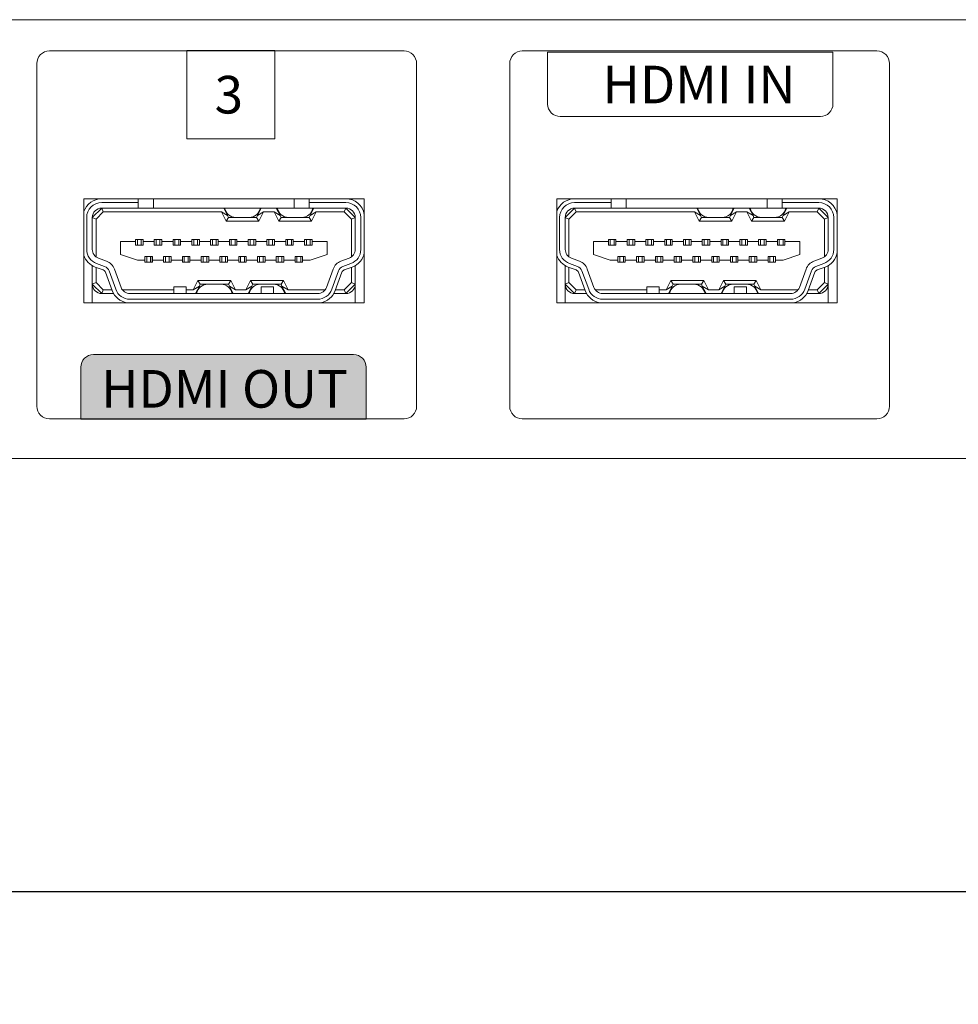
# Model space of a CAD drawing. Units: inches. Extents: x 1.9 to 14.3, y 2.8 to 9.5.
# Drawn here: x 3.1 to 4.6, y 2.8 to 4.3 of the extents above; entities that cross this region are included whole.
import ezdxf

# ---------------------------------------------------------------- set-up
doc = ezdxf.new("R2010")
doc.units = ezdxf.units.IN
doc.header["$MEASUREMENT"] = 0
doc.layers.add('0_Ном._пера__1', color=7, linetype='Continuous', lineweight=20)
doc.styles.get("Standard").update_dxf_attribs({"font": 'arial.ttf'})
doc.styles.add('СГЕНЕРИР_СТИЛЬ_1', font='arial.ttf')
doc.dimstyles.get("Standard").update_dxf_attribs({"dimtxt": 0.18, "dimasz": 0.18, "dimexe": 0.18, "dimexo": 0.0625, "dimgap": 0.09, "dimtad": 0, "dimtih": 1, "dimtoh": 1, "dimdec": 4, "dimzin": 0, "dimdsep": 46, "dimtxsty": 'Standard', "dimcen": 0.09, "dimadec": 0, "dimazin": 0, "dimtfac": 1, "dimtdec": 4, "dimtofl": 0, "dimtmove": 0, "dimatfit": 3, "dimfxl": 1, "dimtolj": 1, "dimtzin": 0, "dimarcsym": 0})

# ---------------------------------------------------------------- blocks, each defined once
blk = doc.blocks.new('*D128')
at = {"color": 0, "lineweight": -2, "transparency": 16777216}
for p, q in [((1.874, 3.6848), (1.874, 2.7767)), ((7.974, 3.6848), (7.974, 2.7767)), ((2.054, 2.9567), (4.6218, 2.9567)), ((7.794, 2.9567), (5.2262, 2.9567))]:
    blk.add_line(p, q, dxfattribs=at)
at = {"color": 0, "transparency": 16777216}
for points in [[(2.054, 2.9867), (2.054, 2.9267), (1.874, 2.9567)], [(7.794, 2.9867), (7.794, 2.9267), (7.974, 2.9567)]]:
    blk.add_solid(points, dxfattribs=at)
at = {"layer": 'Defpoints', "color": 0, "transparency": 16777216}
for p in [(1.874, 3.7473), (7.974, 3.7473), (7.974, 2.9567)]:
    blk.add_point(p, dxfattribs=at)
at = {"color": 0, "lineweight": 5, "transparency": 16777216, "insert": (4.924, 2.9567), "char_height": 0.18, "attachment_point": 5}
blk.add_mtext("\\A1;{\\C256;6.1''}", dxfattribs=at)

msp = doc.modelspace()

# ---------------------------------------------------------------- hatches: boundary and pattern name
at = {"lineweight": 5}
h = msp.add_hatch(color=0, dxfattribs=at)
h.dxf.hatch_style = 1
h.paths.add_polyline_path([(3.63854, 3.81301), (3.22338, 3.81301, 0.4142136), (3.20338, 3.79301), (3.20338, 3.71059), (3.65854, 3.71059), (3.65854, 3.79301, 0.4142136)])

# ---------------------------------------------------------------- linework, layer by layer
at = {"color": 0, "lineweight": 5}
for points in [[(7.87399, 3.64731), (1.97399, 3.64731, -0.4142136), (1.87399, 3.74731), (1.87399, 4.24731, -0.4142136), (1.97399, 4.34731), (7.87399, 4.34731, -0.4142136), (7.97399, 4.24731), (7.97399, 3.74731, -0.4142136)], [(3.15315, 4.2974), (3.71897, 4.2974, -0.4142136), (3.73897, 4.2774), (3.73897, 3.73059, -0.4142136), (3.71897, 3.71059), (3.15315, 3.71059, -0.4142136), (3.13315, 3.73059), (3.13315, 4.2774, -0.4142136)], [(3.90755, 4.2974), (4.47337, 4.2974, -0.4142136), (4.49337, 4.2774), (4.49337, 3.73059, -0.4142136), (4.47337, 3.71059), (3.90755, 3.71059, -0.4142136), (3.88755, 3.73059), (3.88755, 4.2774, -0.4142136)], [(3.94796, 4.29549), (4.40312, 4.29549), (4.40312, 4.21278, -0.4142136), (4.38312, 4.19278), (3.96796, 4.19278, -0.4142136), (3.94796, 4.21278)], [(3.20338, 3.7103), (3.65854, 3.7103), (3.65854, 3.79301, 0.4142136), (3.63854, 3.81301), (3.22338, 3.81301, 0.4142136), (3.20338, 3.79301)]]:
    msp.add_lwpolyline(points, format="xyb", close=True, dxfattribs=at)
msp.add_lwpolyline([(3.37228, 4.29791), (3.51289, 4.29791), (3.51289, 4.15739), (3.37228, 4.15739)], close=True, dxfattribs=at)
at = {"layer": '0_Ном._пера__1', "color": 0, "linetype": 'Continuous'}
for p, q in [((3.20824, 4.06171), (3.65559, 4.06171)), ((3.20824, 3.89585), (3.20824, 4.06171)), ((3.29508, 4.05572), (3.23667, 4.05572)), ((3.29508, 4.06171), (3.29508, 4.05572)), ((3.29508, 4.05572), (3.29508, 4.04673)), ((3.31904, 4.06171), (3.31904, 4.04673)), ((3.54369, 4.06171), (3.54369, 4.04673)), ((3.56765, 4.06171), (3.56765, 4.05572)), ((3.56765, 4.05572), (3.56765, 4.04673)), ((3.62606, 4.05572), (3.56765, 4.05572)), ((3.65559, 4.06171), (3.65559, 3.89585)), ((3.96264, 4.06171), (4.40999, 4.06171)), ((3.96264, 3.89585), (3.96264, 4.06171)), ((4.04948, 4.05572), (3.99107, 4.05572)), ((4.04948, 4.06171), (4.04948, 4.05572)), ((4.04948, 4.05572), (4.04948, 4.04673)), ((4.07344, 4.06171), (4.07344, 4.04673)), ((4.29809, 4.06171), (4.29809, 4.04673)), ((4.32205, 4.06171), (4.32205, 4.05572)), ((4.32205, 4.05572), (4.32205, 4.04673)), ((4.38046, 4.05572), (4.32205, 4.05572)), ((4.40999, 4.06171), (4.40999, 3.89585)), ((3.23667, 4.04673), (3.22169, 4.03176)), ((3.23915, 4.04074), (3.22768, 4.02928)), ((3.23915, 4.04074), (3.23667, 4.04673)), ((3.29508, 4.04673), (3.23667, 4.04673)), ((3.42766, 4.04074), (3.23915, 4.04074)), ((3.31904, 4.04673), (3.29508, 4.04673)), ((3.54369, 4.04673), (3.31904, 4.04673)), ((3.42766, 4.04074), (3.43735, 4.03475)), ((3.42766, 4.04074), (3.43515, 4.02577)), ((3.43735, 4.03475), (3.43136, 4.04673)), ((3.48528, 4.03475), (3.49127, 4.04673)), ((3.49497, 4.04074), (3.48528, 4.03475)), ((3.48748, 4.02577), (3.49497, 4.04074)), ((3.51153, 4.04074), (3.49497, 4.04074)), ((3.51153, 4.04074), (3.52122, 4.03475)), ((3.51153, 4.04074), (3.51902, 4.02577)), ((3.52122, 4.03475), (3.51523, 4.04673)), ((3.56765, 4.04673), (3.54369, 4.04673)), ((3.62606, 4.04673), (3.56765, 4.04673)), ((3.56915, 4.03475), (3.57514, 4.04673)), ((3.57884, 4.04074), (3.56915, 4.03475)), ((3.57135, 4.02577), (3.57884, 4.04074)), ((3.62358, 4.04074), (3.57884, 4.04074)), ((3.62358, 4.04074), (3.62606, 4.04673)), ((3.63504, 4.02928), (3.62358, 4.04074)), ((3.64104, 4.03176), (3.62606, 4.04673)), ((3.99107, 4.04673), (3.97609, 4.03176)), ((3.99355, 4.04074), (3.98208, 4.02928)), ((3.99355, 4.04074), (3.99107, 4.04673)), ((4.04948, 4.04673), (3.99107, 4.04673)), ((4.18206, 4.04074), (3.99355, 4.04074)), ((4.07344, 4.04673), (4.04948, 4.04673)), ((4.29809, 4.04673), (4.07344, 4.04673)), ((4.18206, 4.04074), (4.19175, 4.03475)), ((4.18206, 4.04074), (4.18955, 4.02577)), ((4.19175, 4.03475), (4.18576, 4.04673)), ((4.23968, 4.03475), (4.24567, 4.04673)), ((4.24937, 4.04074), (4.23968, 4.03475)), ((4.24188, 4.02577), (4.24937, 4.04074)), ((4.26593, 4.04074), (4.24937, 4.04074)), ((4.26593, 4.04074), (4.27562, 4.03475)), ((4.26593, 4.04074), (4.27342, 4.02577)), ((4.27562, 4.03475), (4.26963, 4.04673)), ((4.32205, 4.04673), (4.29809, 4.04673)), ((4.38046, 4.04673), (4.32205, 4.04673)), ((4.32355, 4.03475), (4.32954, 4.04673)), ((4.33324, 4.04074), (4.32355, 4.03475)), ((4.32575, 4.02577), (4.33324, 4.04074)), ((4.37798, 4.04074), (4.33324, 4.04074)), ((4.37798, 4.04074), (4.38046, 4.04673)), ((4.38944, 4.02928), (4.37798, 4.04074)), ((4.39544, 4.03176), (4.38046, 4.04673)), ((3.21271, 4.03176), (3.21271, 3.98084)), ((3.22768, 4.02928), (3.22169, 4.03176)), ((3.22169, 4.03176), (3.22169, 3.98084)), ((3.22768, 4.02928), (3.22768, 3.96886)), ((3.43515, 4.02577), (3.43885, 4.03176)), ((3.43515, 4.02577), (3.48748, 4.02577)), ((3.43735, 4.03475), (3.43885, 4.03176)), ((3.43885, 4.03176), (3.45076, 4.03176)), ((3.45076, 4.03176), (3.47187, 4.03176)), ((3.47187, 4.03176), (3.48378, 4.03176)), ((3.48378, 4.03176), (3.48528, 4.03475)), ((3.48748, 4.02577), (3.48378, 4.03176)), ((3.51902, 4.02577), (3.52272, 4.03176)), ((3.51902, 4.02577), (3.57135, 4.02577)), ((3.52122, 4.03475), (3.52272, 4.03176)), ((3.52272, 4.03176), (3.53463, 4.03176)), ((3.53463, 4.03176), (3.55574, 4.03176)), ((3.55574, 4.03176), (3.56765, 4.03176)), ((3.56765, 4.03176), (3.56915, 4.03475)), ((3.57135, 4.02577), (3.56765, 4.03176)), ((3.63504, 4.02928), (3.64104, 4.03176)), ((3.63504, 3.96886), (3.63504, 4.02928)), ((3.64104, 3.98084), (3.64104, 4.03176)), ((3.65002, 3.98084), (3.65002, 4.03176)), ((3.96711, 4.03176), (3.96711, 3.98084)), ((3.98208, 4.02928), (3.97609, 4.03176)), ((3.97609, 4.03176), (3.97609, 3.98084)), ((3.98208, 4.02928), (3.98208, 3.96886)), ((4.18955, 4.02577), (4.19325, 4.03176)), ((4.18955, 4.02577), (4.24188, 4.02577)), ((4.19175, 4.03475), (4.19325, 4.03176)), ((4.19325, 4.03176), (4.20516, 4.03176)), ((4.20516, 4.03176), (4.22627, 4.03176)), ((4.22627, 4.03176), (4.23818, 4.03176)), ((4.23818, 4.03176), (4.23968, 4.03475)), ((4.24188, 4.02577), (4.23818, 4.03176)), ((4.27342, 4.02577), (4.27712, 4.03176)), ((4.27342, 4.02577), (4.32575, 4.02577)), ((4.27562, 4.03475), (4.27712, 4.03176)), ((4.27712, 4.03176), (4.28903, 4.03176)), ((4.28903, 4.03176), (4.31014, 4.03176)), ((4.31014, 4.03176), (4.32205, 4.03176)), ((4.32205, 4.03176), (4.32355, 4.03475)), ((4.32575, 4.02577), (4.32205, 4.03176)), ((4.38944, 4.02928), (4.39544, 4.03176)), ((4.38944, 3.96886), (4.38944, 4.02928)), ((4.39544, 3.98084), (4.39544, 4.03176)), ((4.40442, 3.98084), (4.40442, 4.03176)), ((3.26662, 3.99357), (3.26662, 3.9726)), ((3.29058, 3.99357), (3.26662, 3.99357)), ((3.29358, 3.99656), (3.29058, 3.99656)), ((3.29058, 3.99656), (3.29058, 3.99357)), ((3.29058, 3.99357), (3.29058, 3.98758)), ((3.29358, 3.99656), (3.29358, 3.98758)), ((3.29957, 3.99656), (3.29358, 3.99656)), ((3.29957, 3.99656), (3.29957, 3.98758)), ((3.30256, 3.99656), (3.29957, 3.99656)), ((3.30256, 3.99357), (3.30256, 3.99656)), ((3.30256, 3.99357), (3.30256, 3.98758)), ((3.32054, 3.99357), (3.30256, 3.99357)), ((3.32353, 3.99656), (3.32054, 3.99656)), ((3.32054, 3.99656), (3.32054, 3.99357)), ((3.32054, 3.99357), (3.32054, 3.98758)), ((3.32952, 3.99656), (3.32353, 3.99656)), ((3.32353, 3.99656), (3.32353, 3.98758)), ((3.32952, 3.99656), (3.32952, 3.98758)), ((3.33252, 3.99656), (3.32952, 3.99656)), ((3.33252, 3.99357), (3.33252, 3.99656)), ((3.33252, 3.99357), (3.33252, 3.98758)), ((3.35049, 3.99357), (3.33252, 3.99357)), ((3.35349, 3.99656), (3.35049, 3.99656)), ((3.35049, 3.99656), (3.35049, 3.99357)), ((3.35049, 3.99357), (3.35049, 3.98758)), ((3.35948, 3.99656), (3.35349, 3.99656)), ((3.35349, 3.99656), (3.35349, 3.98758)), ((3.35948, 3.99656), (3.35948, 3.98758)), ((3.36247, 3.99656), (3.35948, 3.99656)), ((3.36247, 3.99357), (3.36247, 3.99656)), ((3.36247, 3.99357), (3.36247, 3.98758)), ((3.38044, 3.99357), (3.36247, 3.99357)), ((3.38344, 3.99656), (3.38044, 3.99656)), ((3.38044, 3.99656), (3.38044, 3.99357)), ((3.38044, 3.99357), (3.38044, 3.98758)), ((3.38943, 3.99656), (3.38344, 3.99656)), ((3.38344, 3.99656), (3.38344, 3.98758)), ((3.38943, 3.99656), (3.38943, 3.98758)), ((3.39242, 3.99656), (3.38943, 3.99656)), ((3.39242, 3.99357), (3.39242, 3.99656)), ((3.39242, 3.99357), (3.39242, 3.98758)), ((3.4104, 3.99357), (3.39242, 3.99357)), ((3.41339, 3.99656), (3.4104, 3.99656)), ((3.4104, 3.99656), (3.4104, 3.99357)), ((3.4104, 3.99357), (3.4104, 3.98758)), ((3.41938, 3.99656), (3.41339, 3.99656)), ((3.41339, 3.99656), (3.41339, 3.98758)), ((3.41938, 3.99656), (3.41938, 3.98758)), ((3.42238, 3.99656), (3.41938, 3.99656)), ((3.42238, 3.99357), (3.42238, 3.99656)), ((3.42238, 3.99357), (3.42238, 3.98758)), ((3.44035, 3.99357), (3.42238, 3.99357)), ((3.44334, 3.99656), (3.44035, 3.99656)), ((3.44035, 3.99656), (3.44035, 3.99357)), ((3.44035, 3.99357), (3.44035, 3.98758)), ((3.44934, 3.99656), (3.44334, 3.99656)), ((3.44334, 3.99656), (3.44334, 3.98758)), ((3.44934, 3.99656), (3.44934, 3.98758)), ((3.45233, 3.99656), (3.44934, 3.99656)), ((3.45233, 3.99357), (3.45233, 3.99656)), ((3.45233, 3.99357), (3.45233, 3.98758)), ((3.4703, 3.99357), (3.45233, 3.99357)), ((3.4733, 3.99656), (3.4703, 3.99656)), ((3.4703, 3.99656), (3.4703, 3.99357)), ((3.4703, 3.99357), (3.4703, 3.98758)), ((3.47929, 3.99656), (3.4733, 3.99656)), ((3.4733, 3.99656), (3.4733, 3.98758)), ((3.47929, 3.99656), (3.47929, 3.98758)), ((3.48228, 3.99656), (3.47929, 3.99656)), ((3.48228, 3.99357), (3.48228, 3.99656)), ((3.48228, 3.99357), (3.48228, 3.98758)), ((3.50026, 3.99357), (3.48228, 3.99357)), ((3.50325, 3.99656), (3.50026, 3.99656)), ((3.50026, 3.99656), (3.50026, 3.99357)), ((3.50026, 3.99357), (3.50026, 3.98758)), ((3.50924, 3.99656), (3.50325, 3.99656)), ((3.50325, 3.99656), (3.50325, 3.98758)), ((3.50924, 3.99656), (3.50924, 3.98758)), ((3.51224, 3.99656), (3.50924, 3.99656)), ((3.51224, 3.99357), (3.51224, 3.99656)), ((3.51224, 3.99357), (3.51224, 3.98758)), ((3.53021, 3.99357), (3.51224, 3.99357)), ((3.5332, 3.99656), (3.53021, 3.99656)), ((3.53021, 3.99656), (3.53021, 3.99357)), ((3.53021, 3.99357), (3.53021, 3.98758)), ((3.53919, 3.99656), (3.5332, 3.99656)), ((3.5332, 3.99656), (3.5332, 3.98758)), ((3.53919, 3.99656), (3.53919, 3.98758)), ((3.54219, 3.99656), (3.53919, 3.99656)), ((3.54219, 3.99357), (3.54219, 3.99656)), ((3.54219, 3.99357), (3.54219, 3.98758)), ((3.56016, 3.99357), (3.54219, 3.99357)), ((3.56016, 3.99656), (3.56016, 3.99357)), ((3.56316, 3.99656), (3.56016, 3.99656)), ((3.56016, 3.99357), (3.56016, 3.98758)), ((3.56316, 3.98758), (3.56316, 3.99656)), ((3.56316, 3.99656), (3.56915, 3.99656)), ((3.57214, 3.99656), (3.56915, 3.99656)), ((3.56915, 3.98758), (3.56915, 3.99656)), ((3.57214, 3.99357), (3.57214, 3.99656)), ((3.57214, 3.99357), (3.57214, 3.98758)), ((3.59611, 3.99357), (3.57214, 3.99357)), ((3.59611, 3.9726), (3.59611, 3.99357)), ((4.02102, 3.99357), (4.02102, 3.9726)), ((4.04498, 3.99357), (4.02102, 3.99357)), ((4.04798, 3.99656), (4.04498, 3.99656)), ((4.04498, 3.99656), (4.04498, 3.99357)), ((4.04498, 3.99357), (4.04498, 3.98758)), ((4.04798, 3.99656), (4.04798, 3.98758)), ((4.05397, 3.99656), (4.04798, 3.99656)), ((4.05397, 3.99656), (4.05397, 3.98758)), ((4.05696, 3.99656), (4.05397, 3.99656)), ((4.05696, 3.99357), (4.05696, 3.99656)), ((4.05696, 3.99357), (4.05696, 3.98758)), ((4.07494, 3.99357), (4.05696, 3.99357)), ((4.07793, 3.99656), (4.07494, 3.99656)), ((4.07494, 3.99656), (4.07494, 3.99357)), ((4.07494, 3.99357), (4.07494, 3.98758)), ((4.08392, 3.99656), (4.07793, 3.99656)), ((4.07793, 3.99656), (4.07793, 3.98758)), ((4.08392, 3.99656), (4.08392, 3.98758)), ((4.08692, 3.99656), (4.08392, 3.99656)), ((4.08692, 3.99357), (4.08692, 3.99656)), ((4.08692, 3.99357), (4.08692, 3.98758)), ((4.10489, 3.99357), (4.08692, 3.99357)), ((4.10789, 3.99656), (4.10489, 3.99656)), ((4.10489, 3.99656), (4.10489, 3.99357)), ((4.10489, 3.99357), (4.10489, 3.98758)), ((4.11388, 3.99656), (4.10789, 3.99656)), ((4.10789, 3.99656), (4.10789, 3.98758)), ((4.11388, 3.99656), (4.11388, 3.98758)), ((4.11687, 3.99656), (4.11388, 3.99656)), ((4.11687, 3.99357), (4.11687, 3.99656)), ((4.11687, 3.99357), (4.11687, 3.98758)), ((4.13484, 3.99357), (4.11687, 3.99357)), ((4.13784, 3.99656), (4.13484, 3.99656)), ((4.13484, 3.99656), (4.13484, 3.99357)), ((4.13484, 3.99357), (4.13484, 3.98758)), ((4.14383, 3.99656), (4.13784, 3.99656)), ((4.13784, 3.99656), (4.13784, 3.98758)), ((4.14383, 3.99656), (4.14383, 3.98758)), ((4.14682, 3.99656), (4.14383, 3.99656)), ((4.14682, 3.99357), (4.14682, 3.99656)), ((4.14682, 3.99357), (4.14682, 3.98758)), ((4.1648, 3.99357), (4.14682, 3.99357)), ((4.16779, 3.99656), (4.1648, 3.99656)), ((4.1648, 3.99656), (4.1648, 3.99357)), ((4.1648, 3.99357), (4.1648, 3.98758)), ((4.17378, 3.99656), (4.16779, 3.99656)), ((4.16779, 3.99656), (4.16779, 3.98758)), ((4.17378, 3.99656), (4.17378, 3.98758)), ((4.17678, 3.99656), (4.17378, 3.99656)), ((4.17678, 3.99357), (4.17678, 3.99656)), ((4.17678, 3.99357), (4.17678, 3.98758)), ((4.19475, 3.99357), (4.17678, 3.99357)), ((4.19774, 3.99656), (4.19475, 3.99656)), ((4.19475, 3.99656), (4.19475, 3.99357)), ((4.19475, 3.99357), (4.19475, 3.98758)), ((4.20374, 3.99656), (4.19774, 3.99656)), ((4.19774, 3.99656), (4.19774, 3.98758)), ((4.20374, 3.99656), (4.20374, 3.98758)), ((4.20673, 3.99656), (4.20374, 3.99656)), ((4.20673, 3.99357), (4.20673, 3.99656)), ((4.20673, 3.99357), (4.20673, 3.98758)), ((4.2247, 3.99357), (4.20673, 3.99357)), ((4.2277, 3.99656), (4.2247, 3.99656)), ((4.2247, 3.99656), (4.2247, 3.99357)), ((4.2247, 3.99357), (4.2247, 3.98758)), ((4.23369, 3.99656), (4.2277, 3.99656)), ((4.2277, 3.99656), (4.2277, 3.98758)), ((4.23369, 3.99656), (4.23369, 3.98758)), ((4.23668, 3.99656), (4.23369, 3.99656)), ((4.23668, 3.99357), (4.23668, 3.99656)), ((4.23668, 3.99357), (4.23668, 3.98758)), ((4.25466, 3.99357), (4.23668, 3.99357)), ((4.25765, 3.99656), (4.25466, 3.99656)), ((4.25466, 3.99656), (4.25466, 3.99357)), ((4.25466, 3.99357), (4.25466, 3.98758)), ((4.26364, 3.99656), (4.25765, 3.99656)), ((4.25765, 3.99656), (4.25765, 3.98758)), ((4.26364, 3.99656), (4.26364, 3.98758)), ((4.26664, 3.99656), (4.26364, 3.99656)), ((4.26664, 3.99357), (4.26664, 3.99656)), ((4.26664, 3.99357), (4.26664, 3.98758)), ((4.28461, 3.99357), (4.26664, 3.99357)), ((4.2876, 3.99656), (4.28461, 3.99656)), ((4.28461, 3.99656), (4.28461, 3.99357)), ((4.28461, 3.99357), (4.28461, 3.98758)), ((4.29359, 3.99656), (4.2876, 3.99656)), ((4.2876, 3.99656), (4.2876, 3.98758)), ((4.29359, 3.99656), (4.29359, 3.98758)), ((4.29659, 3.99656), (4.29359, 3.99656)), ((4.29659, 3.99357), (4.29659, 3.99656)), ((4.29659, 3.99357), (4.29659, 3.98758)), ((4.31456, 3.99357), (4.29659, 3.99357)), ((4.31456, 3.99656), (4.31456, 3.99357)), ((4.31756, 3.99656), (4.31456, 3.99656)), ((4.31456, 3.99357), (4.31456, 3.98758)), ((4.31756, 3.98758), (4.31756, 3.99656)), ((4.31756, 3.99656), (4.32355, 3.99656)), ((4.32654, 3.99656), (4.32355, 3.99656)), ((4.32355, 3.98758), (4.32355, 3.99656)), ((4.32654, 3.99357), (4.32654, 3.99656)), ((4.32654, 3.99357), (4.32654, 3.98758)), ((4.35051, 3.99357), (4.32654, 3.99357)), ((4.35051, 3.9726), (4.35051, 3.99357)), ((3.29058, 3.98758), (3.30256, 3.98758)), ((3.32054, 3.98758), (3.33252, 3.98758)), ((3.35049, 3.98758), (3.36247, 3.98758)), ((3.38044, 3.98758), (3.39242, 3.98758)), ((3.4104, 3.98758), (3.42238, 3.98758)), ((3.44035, 3.98758), (3.45233, 3.98758)), ((3.4703, 3.98758), (3.48228, 3.98758)), ((3.50026, 3.98758), (3.51224, 3.98758)), ((3.53021, 3.98758), (3.54219, 3.98758)), ((3.56016, 3.98758), (3.57214, 3.98758)), ((4.04498, 3.98758), (4.05696, 3.98758)), ((4.07494, 3.98758), (4.08692, 3.98758)), ((4.10489, 3.98758), (4.11687, 3.98758)), ((4.13484, 3.98758), (4.14682, 3.98758)), ((4.1648, 3.98758), (4.17678, 3.98758)), ((4.19475, 3.98758), (4.20673, 3.98758)), ((4.2247, 3.98758), (4.23668, 3.98758)), ((4.25466, 3.98758), (4.26664, 3.98758)), ((4.28461, 3.98758), (4.29659, 3.98758)), ((4.31456, 3.98758), (4.32654, 3.98758)), ((3.22847, 3.95832), (3.24126, 3.95366)), ((3.23155, 3.96676), (3.24434, 3.96211)), ((3.26662, 3.9726), (3.29358, 3.96361)), ((3.29358, 3.96361), (3.30556, 3.96361)), ((3.30556, 3.96361), (3.30556, 3.96961)), ((3.31754, 3.96961), (3.30556, 3.96961)), ((3.30556, 3.96361), (3.30556, 3.96062)), ((3.30556, 3.96062), (3.30856, 3.96062)), ((3.30856, 3.96062), (3.30856, 3.96961)), ((3.31455, 3.96062), (3.30856, 3.96062)), ((3.31455, 3.96062), (3.31455, 3.96961)), ((3.31455, 3.96062), (3.31754, 3.96062)), ((3.31703, 3.96062), (3.31703, 3.96961)), ((3.31754, 3.96361), (3.31754, 3.96961)), ((3.31754, 3.96361), (3.33551, 3.96361)), ((3.31754, 3.96062), (3.31754, 3.96361)), ((3.34749, 3.96961), (3.33551, 3.96961)), ((3.33551, 3.96361), (3.33551, 3.96961)), ((3.33551, 3.96361), (3.33551, 3.96062)), ((3.33551, 3.96062), (3.33851, 3.96062)), ((3.33851, 3.96062), (3.33851, 3.96961)), ((3.3445, 3.96062), (3.33851, 3.96062)), ((3.3445, 3.96062), (3.3445, 3.96961)), ((3.3445, 3.96062), (3.34749, 3.96062)), ((3.34749, 3.96361), (3.34749, 3.96961)), ((3.34749, 3.96361), (3.36547, 3.96361)), ((3.34749, 3.96062), (3.34749, 3.96361)), ((3.37745, 3.96961), (3.36547, 3.96961)), ((3.36547, 3.96361), (3.36547, 3.96961)), ((3.36547, 3.96361), (3.36547, 3.96062)), ((3.36547, 3.96062), (3.36846, 3.96062)), ((3.36846, 3.96062), (3.36846, 3.96961)), ((3.37445, 3.96062), (3.36846, 3.96062)), ((3.37445, 3.96062), (3.37445, 3.96961)), ((3.37445, 3.96062), (3.37745, 3.96062)), ((3.37745, 3.96361), (3.37745, 3.96961)), ((3.37745, 3.96361), (3.39542, 3.96361)), ((3.37745, 3.96062), (3.37745, 3.96361)), ((3.4074, 3.96961), (3.39542, 3.96961)), ((3.39542, 3.96361), (3.39542, 3.96961)), ((3.39542, 3.96361), (3.39542, 3.96062)), ((3.39542, 3.96062), (3.39841, 3.96062)), ((3.39841, 3.96062), (3.39841, 3.96961)), ((3.40441, 3.96062), (3.39841, 3.96062)), ((3.40441, 3.96062), (3.40441, 3.96961)), ((3.40441, 3.96062), (3.4074, 3.96062)), ((3.4074, 3.96361), (3.4074, 3.96961)), ((3.4074, 3.96361), (3.42537, 3.96361)), ((3.4074, 3.96062), (3.4074, 3.96361)), ((3.43735, 3.96961), (3.42537, 3.96961)), ((3.42537, 3.96361), (3.42537, 3.96961)), ((3.42537, 3.96361), (3.42537, 3.96062)), ((3.42537, 3.96062), (3.42837, 3.96062)), ((3.42837, 3.96062), (3.42837, 3.96961)), ((3.43436, 3.96062), (3.42837, 3.96062)), ((3.43436, 3.96062), (3.43436, 3.96961)), ((3.43436, 3.96062), (3.43735, 3.96062)), ((3.43735, 3.96361), (3.43735, 3.96961)), ((3.43735, 3.96361), (3.45533, 3.96361)), ((3.43735, 3.96062), (3.43735, 3.96361)), ((3.46731, 3.96961), (3.45533, 3.96961)), ((3.45533, 3.96361), (3.45533, 3.96961)), ((3.45533, 3.96361), (3.45533, 3.96062)), ((3.45533, 3.96062), (3.45832, 3.96062)), ((3.45832, 3.96062), (3.45832, 3.96961)), ((3.46431, 3.96062), (3.45832, 3.96062)), ((3.46431, 3.96062), (3.46431, 3.96961)), ((3.46431, 3.96062), (3.46731, 3.96062)), ((3.46731, 3.96361), (3.46731, 3.96961)), ((3.46731, 3.96361), (3.48528, 3.96361)), ((3.46731, 3.96062), (3.46731, 3.96361)), ((3.49726, 3.96961), (3.48528, 3.96961)), ((3.48528, 3.96361), (3.48528, 3.96961)), ((3.48528, 3.96361), (3.48528, 3.96062)), ((3.48528, 3.96062), (3.48827, 3.96062)), ((3.48827, 3.96062), (3.48827, 3.96961)), ((3.49426, 3.96062), (3.48827, 3.96062)), ((3.49426, 3.96062), (3.49426, 3.96961)), ((3.49426, 3.96062), (3.49726, 3.96062)), ((3.49726, 3.96361), (3.49726, 3.96961)), ((3.49726, 3.96361), (3.51523, 3.96361)), ((3.49726, 3.96062), (3.49726, 3.96361)), ((3.52721, 3.96961), (3.51523, 3.96961)), ((3.51523, 3.96361), (3.51523, 3.96961)), ((3.51523, 3.96361), (3.51523, 3.96062)), ((3.51523, 3.96062), (3.51823, 3.96062)), ((3.51823, 3.96062), (3.51823, 3.96961)), ((3.52422, 3.96062), (3.51823, 3.96062)), ((3.52422, 3.96062), (3.52422, 3.96961)), ((3.52422, 3.96062), (3.52721, 3.96062)), ((3.52721, 3.96361), (3.52721, 3.96961)), ((3.52721, 3.96361), (3.54519, 3.96361)), ((3.52721, 3.96062), (3.52721, 3.96361)), ((3.54519, 3.96361), (3.54519, 3.96961)), ((3.55717, 3.96961), (3.54519, 3.96961)), ((3.54519, 3.96361), (3.54519, 3.96062)), ((3.54519, 3.96062), (3.54818, 3.96062)), ((3.54818, 3.96062), (3.54818, 3.96961)), ((3.55417, 3.96062), (3.54818, 3.96062)), ((3.55417, 3.96062), (3.55417, 3.96961)), ((3.55417, 3.96062), (3.55717, 3.96062)), ((3.55717, 3.96361), (3.55717, 3.96961)), ((3.55717, 3.96361), (3.56915, 3.96361)), ((3.55717, 3.96062), (3.55717, 3.96361)), ((3.56915, 3.96361), (3.59611, 3.9726)), ((3.61839, 3.96211), (3.63118, 3.96676)), ((3.62146, 3.95366), (3.63425, 3.95832)), ((3.98287, 3.95832), (3.99566, 3.95366)), ((3.98595, 3.96676), (3.99874, 3.96211)), ((4.02102, 3.9726), (4.04798, 3.96361)), ((4.04798, 3.96361), (4.05996, 3.96361)), ((4.05996, 3.96361), (4.05996, 3.96961)), ((4.07194, 3.96961), (4.05996, 3.96961)), ((4.05996, 3.96361), (4.05996, 3.96062)), ((4.05996, 3.96062), (4.06296, 3.96062)), ((4.06296, 3.96062), (4.06296, 3.96961)), ((4.06895, 3.96062), (4.06296, 3.96062)), ((4.06895, 3.96062), (4.06895, 3.96961)), ((4.06895, 3.96062), (4.07194, 3.96062)), ((4.07143, 3.96062), (4.07143, 3.96961)), ((4.07194, 3.96361), (4.07194, 3.96961)), ((4.07194, 3.96361), (4.08991, 3.96361)), ((4.07194, 3.96062), (4.07194, 3.96361)), ((4.10189, 3.96961), (4.08991, 3.96961)), ((4.08991, 3.96361), (4.08991, 3.96961)), ((4.08991, 3.96361), (4.08991, 3.96062)), ((4.08991, 3.96062), (4.09291, 3.96062)), ((4.09291, 3.96062), (4.09291, 3.96961)), ((4.0989, 3.96062), (4.09291, 3.96062)), ((4.0989, 3.96062), (4.0989, 3.96961)), ((4.0989, 3.96062), (4.10189, 3.96062)), ((4.10189, 3.96361), (4.10189, 3.96961)), ((4.10189, 3.96361), (4.11987, 3.96361)), ((4.10189, 3.96062), (4.10189, 3.96361)), ((4.13185, 3.96961), (4.11987, 3.96961)), ((4.11987, 3.96361), (4.11987, 3.96961)), ((4.11987, 3.96361), (4.11987, 3.96062)), ((4.11987, 3.96062), (4.12286, 3.96062)), ((4.12286, 3.96062), (4.12286, 3.96961)), ((4.12885, 3.96062), (4.12286, 3.96062)), ((4.12885, 3.96062), (4.12885, 3.96961)), ((4.12885, 3.96062), (4.13185, 3.96062)), ((4.13185, 3.96361), (4.13185, 3.96961)), ((4.13185, 3.96361), (4.14982, 3.96361)), ((4.13185, 3.96062), (4.13185, 3.96361)), ((4.1618, 3.96961), (4.14982, 3.96961)), ((4.14982, 3.96361), (4.14982, 3.96961)), ((4.14982, 3.96361), (4.14982, 3.96062)), ((4.14982, 3.96062), (4.15281, 3.96062)), ((4.15281, 3.96062), (4.15281, 3.96961)), ((4.15881, 3.96062), (4.15281, 3.96062)), ((4.15881, 3.96062), (4.15881, 3.96961)), ((4.15881, 3.96062), (4.1618, 3.96062)), ((4.1618, 3.96361), (4.1618, 3.96961)), ((4.1618, 3.96361), (4.17977, 3.96361)), ((4.1618, 3.96062), (4.1618, 3.96361)), ((4.19175, 3.96961), (4.17977, 3.96961)), ((4.17977, 3.96361), (4.17977, 3.96961)), ((4.17977, 3.96361), (4.17977, 3.96062)), ((4.17977, 3.96062), (4.18277, 3.96062)), ((4.18277, 3.96062), (4.18277, 3.96961)), ((4.18876, 3.96062), (4.18277, 3.96062)), ((4.18876, 3.96062), (4.18876, 3.96961)), ((4.18876, 3.96062), (4.19175, 3.96062)), ((4.19175, 3.96361), (4.19175, 3.96961)), ((4.19175, 3.96361), (4.20973, 3.96361)), ((4.19175, 3.96062), (4.19175, 3.96361)), ((4.22171, 3.96961), (4.20973, 3.96961)), ((4.20973, 3.96361), (4.20973, 3.96961)), ((4.20973, 3.96361), (4.20973, 3.96062)), ((4.20973, 3.96062), (4.21272, 3.96062)), ((4.21272, 3.96062), (4.21272, 3.96961)), ((4.21871, 3.96062), (4.21272, 3.96062)), ((4.21871, 3.96062), (4.21871, 3.96961)), ((4.21871, 3.96062), (4.22171, 3.96062)), ((4.22171, 3.96361), (4.22171, 3.96961)), ((4.22171, 3.96361), (4.23968, 3.96361)), ((4.22171, 3.96062), (4.22171, 3.96361)), ((4.25166, 3.96961), (4.23968, 3.96961)), ((4.23968, 3.96361), (4.23968, 3.96961)), ((4.23968, 3.96361), (4.23968, 3.96062)), ((4.23968, 3.96062), (4.24267, 3.96062)), ((4.24267, 3.96062), (4.24267, 3.96961)), ((4.24866, 3.96062), (4.24267, 3.96062)), ((4.24866, 3.96062), (4.24866, 3.96961)), ((4.24866, 3.96062), (4.25166, 3.96062)), ((4.25166, 3.96361), (4.25166, 3.96961)), ((4.25166, 3.96361), (4.26963, 3.96361)), ((4.25166, 3.96062), (4.25166, 3.96361)), ((4.28161, 3.96961), (4.26963, 3.96961)), ((4.26963, 3.96361), (4.26963, 3.96961)), ((4.26963, 3.96361), (4.26963, 3.96062)), ((4.26963, 3.96062), (4.27263, 3.96062)), ((4.27263, 3.96062), (4.27263, 3.96961)), ((4.27862, 3.96062), (4.27263, 3.96062)), ((4.27862, 3.96062), (4.27862, 3.96961)), ((4.27862, 3.96062), (4.28161, 3.96062)), ((4.28161, 3.96361), (4.28161, 3.96961)), ((4.28161, 3.96361), (4.29959, 3.96361)), ((4.28161, 3.96062), (4.28161, 3.96361)), ((4.29959, 3.96361), (4.29959, 3.96961)), ((4.31157, 3.96961), (4.29959, 3.96961)), ((4.29959, 3.96361), (4.29959, 3.96062)), ((4.29959, 3.96062), (4.30258, 3.96062)), ((4.30258, 3.96062), (4.30258, 3.96961)), ((4.30857, 3.96062), (4.30258, 3.96062)), ((4.30857, 3.96062), (4.30857, 3.96961)), ((4.30857, 3.96062), (4.31157, 3.96062)), ((4.31157, 3.96361), (4.31157, 3.96961)), ((4.31157, 3.96361), (4.32355, 3.96361)), ((4.31157, 3.96062), (4.31157, 3.96361)), ((4.32355, 3.96361), (4.35051, 3.9726)), ((4.37279, 3.96211), (4.38558, 3.96676)), ((4.37586, 3.95366), (4.38865, 3.95832)), ((3.22169, 3.92542), (3.22169, 3.9549)), ((3.23922, 3.94804), (3.22642, 3.95269)), ((3.22768, 3.95223), (3.22768, 3.92791)), ((3.25345, 3.91518), (3.2428, 3.94445)), ((3.24843, 3.9465), (3.25908, 3.91723)), ((3.25687, 3.94958), (3.26752, 3.9203)), ((3.5952, 3.9203), (3.60586, 3.94958)), ((3.60365, 3.91723), (3.6143, 3.9465)), ((3.61993, 3.94445), (3.60928, 3.91518)), ((3.6363, 3.95269), (3.62351, 3.94804)), ((3.63504, 3.92791), (3.63504, 3.95223)), ((3.64104, 3.92542), (3.64104, 3.9549)), ((3.97609, 3.92542), (3.97609, 3.9549)), ((3.99362, 3.94804), (3.98082, 3.95269)), ((3.98208, 3.95223), (3.98208, 3.92791)), ((4.00785, 3.91518), (3.9972, 3.94445)), ((4.00283, 3.9465), (4.01348, 3.91723)), ((4.01127, 3.94958), (4.02192, 3.9203)), ((4.3496, 3.9203), (4.36026, 3.94958)), ((4.35805, 3.91723), (4.3687, 3.9465)), ((4.37433, 3.94445), (4.36368, 3.91518)), ((4.3907, 3.95269), (4.37791, 3.94804)), ((4.38944, 3.92791), (4.38944, 3.95223)), ((4.39544, 3.92542), (4.39544, 3.9549)), ((3.22768, 3.92791), (3.22169, 3.92542)), ((3.22768, 3.92791), (3.23915, 3.91644)), ((3.39022, 3.93141), (3.38273, 3.91644)), ((3.39022, 3.93141), (3.39392, 3.92542)), ((3.44255, 3.93141), (3.39022, 3.93141)), ((3.44255, 3.93141), (3.43885, 3.92542)), ((3.45004, 3.91644), (3.44255, 3.93141)), ((3.47409, 3.93141), (3.4666, 3.91644)), ((3.47409, 3.93141), (3.47779, 3.92542)), ((3.52642, 3.93141), (3.47409, 3.93141)), ((3.52642, 3.93141), (3.52272, 3.92542)), ((3.53391, 3.91644), (3.52642, 3.93141)), ((3.62358, 3.91644), (3.63504, 3.92791)), ((3.63504, 3.92791), (3.64104, 3.92542)), ((3.98208, 3.92791), (3.97609, 3.92542)), ((3.98208, 3.92791), (3.99355, 3.91644)), ((4.14462, 3.93141), (4.13713, 3.91644)), ((4.14462, 3.93141), (4.14832, 3.92542)), ((4.19695, 3.93141), (4.14462, 3.93141)), ((4.19695, 3.93141), (4.19325, 3.92542)), ((4.20444, 3.91644), (4.19695, 3.93141)), ((4.22849, 3.93141), (4.221, 3.91644)), ((4.22849, 3.93141), (4.23219, 3.92542)), ((4.28082, 3.93141), (4.22849, 3.93141)), ((4.28082, 3.93141), (4.27712, 3.92542)), ((4.28831, 3.91644), (4.28082, 3.93141)), ((4.37798, 3.91644), (4.38944, 3.92791)), ((4.38944, 3.92791), (4.39544, 3.92542)), ((3.22169, 3.92542), (3.23667, 3.91045)), ((3.22169, 3.89585), (3.22169, 3.92542)), ((3.23915, 3.91644), (3.23667, 3.91045)), ((3.23915, 3.91644), (3.25299, 3.91644)), ((3.26962, 3.91644), (3.35199, 3.91644)), ((3.35199, 3.92093), (3.37146, 3.92093)), ((3.35199, 3.91045), (3.35199, 3.92093)), ((3.37146, 3.92093), (3.37146, 3.91045)), ((3.37146, 3.91644), (3.38273, 3.91644)), ((3.38273, 3.91644), (3.39242, 3.92243)), ((3.39242, 3.92243), (3.38643, 3.91045)), ((3.39392, 3.92542), (3.39242, 3.92243)), ((3.40583, 3.92542), (3.39392, 3.92542)), ((3.42695, 3.92542), (3.40583, 3.92542)), ((3.43885, 3.92542), (3.42695, 3.92542)), ((3.44035, 3.92243), (3.43885, 3.92542)), ((3.44035, 3.92243), (3.44634, 3.91045)), ((3.45004, 3.91644), (3.44035, 3.92243)), ((3.45004, 3.91644), (3.4666, 3.91644)), ((3.4666, 3.91644), (3.47629, 3.92243)), ((3.47629, 3.92243), (3.4703, 3.91045)), ((3.47779, 3.92542), (3.47629, 3.92243)), ((3.4897, 3.92542), (3.47779, 3.92542)), ((3.51081, 3.92542), (3.4897, 3.92542)), ((3.49127, 3.92093), (3.51074, 3.92093)), ((3.49127, 3.91045), (3.49127, 3.92093)), ((3.51074, 3.92093), (3.51074, 3.91045)), ((3.52272, 3.92542), (3.51081, 3.92542)), ((3.52422, 3.92243), (3.52272, 3.92542)), ((3.52422, 3.92243), (3.53021, 3.91045)), ((3.53391, 3.91644), (3.52422, 3.92243)), ((3.53391, 3.91644), (3.59311, 3.91644)), ((3.60973, 3.91644), (3.62358, 3.91644)), ((3.62358, 3.91644), (3.62606, 3.91045)), ((3.62606, 3.91045), (3.64104, 3.92542)), ((3.64104, 3.89585), (3.64104, 3.92542)), ((3.97609, 3.92542), (3.99107, 3.91045)), ((3.97609, 3.89585), (3.97609, 3.92542)), ((3.99355, 3.91644), (3.99107, 3.91045)), ((3.99355, 3.91644), (4.00739, 3.91644)), ((4.02402, 3.91644), (4.10639, 3.91644)), ((4.10639, 3.92093), (4.12586, 3.92093)), ((4.10639, 3.91045), (4.10639, 3.92093)), ((4.12586, 3.92093), (4.12586, 3.91045)), ((4.12586, 3.91644), (4.13713, 3.91644)), ((4.13713, 3.91644), (4.14682, 3.92243)), ((4.14682, 3.92243), (4.14083, 3.91045)), ((4.14832, 3.92542), (4.14682, 3.92243)), ((4.16023, 3.92542), (4.14832, 3.92542)), ((4.18134, 3.92542), (4.16023, 3.92542)), ((4.19325, 3.92542), (4.18134, 3.92542)), ((4.19475, 3.92243), (4.19325, 3.92542)), ((4.19475, 3.92243), (4.20074, 3.91045)), ((4.20444, 3.91644), (4.19475, 3.92243)), ((4.20444, 3.91644), (4.221, 3.91644)), ((4.221, 3.91644), (4.23069, 3.92243)), ((4.23069, 3.92243), (4.2247, 3.91045)), ((4.23219, 3.92542), (4.23069, 3.92243)), ((4.2441, 3.92542), (4.23219, 3.92542)), ((4.26521, 3.92542), (4.2441, 3.92542)), ((4.24567, 3.92093), (4.26514, 3.92093)), ((4.24567, 3.91045), (4.24567, 3.92093)), ((4.26514, 3.92093), (4.26514, 3.91045)), ((4.27712, 3.92542), (4.26521, 3.92542)), ((4.27862, 3.92243), (4.27712, 3.92542)), ((4.27862, 3.92243), (4.28461, 3.91045)), ((4.28831, 3.91644), (4.27862, 3.92243)), ((4.28831, 3.91644), (4.34751, 3.91644)), ((4.36413, 3.91644), (4.37798, 3.91644)), ((4.37798, 3.91644), (4.38046, 3.91045)), ((4.38046, 3.91045), (4.39544, 3.92542)), ((4.39544, 3.89585), (4.39544, 3.92542)), ((3.65559, 3.89585), (3.20824, 3.89585)), ((3.23667, 3.91045), (3.25566, 3.91045)), ((3.2816, 3.91045), (3.58113, 3.91045)), ((3.2816, 3.90146), (3.58113, 3.90146)), ((3.60707, 3.91045), (3.62606, 3.91045)), ((4.40999, 3.89585), (3.96264, 3.89585)), ((3.99107, 3.91045), (4.01006, 3.91045)), ((4.036, 3.91045), (4.33553, 3.91045)), ((4.036, 3.90146), (4.33553, 3.90146)), ((4.36147, 3.91045), (4.38046, 3.91045))]:
    msp.add_line(p, q, dxfattribs=at)
for centre, radius, start, end in [((3.23667, 4.03176), 0.02995, 90, 161.6589), ((3.23667, 4.03176), 0.02396, 90, 180), ((3.62606, 4.03176), 0.02995, 9.59864, 90), ((3.62606, 4.03176), 0.02396, 0, 90), ((3.99107, 4.03176), 0.02995, 90, 161.6589), ((3.99107, 4.03176), 0.02396, 90, 180), ((4.38046, 4.03176), 0.02995, 9.59864, 90), ((4.38046, 4.03176), 0.02396, 0, 90), ((3.23667, 4.03176), 0.01498, 90, 180), ((3.45076, 4.04973), 0.01797, 189.59407, 270), ((3.47187, 4.04973), 0.01797, 270, 350.40593), ((3.53463, 4.04973), 0.01797, 189.59407, 270), ((3.55574, 4.04973), 0.01797, 270, 350.40593), ((3.62606, 4.03176), 0.01498, 0, 90), ((3.99107, 4.03176), 0.01498, 90, 180), ((4.20516, 4.04973), 0.01797, 189.59407, 270), ((4.22627, 4.04973), 0.01797, 270, 350.40593), ((4.28903, 4.04973), 0.01797, 189.59407, 270), ((4.31014, 4.04973), 0.01797, 270, 350.40593), ((4.38046, 4.03176), 0.01498, 0, 90), ((3.23667, 3.98084), 0.02396, 180, 250), ((3.23667, 3.98084), 0.01498, 180, 250), ((3.62606, 3.98084), 0.01498, 290, 0), ((3.62606, 3.98084), 0.02396, 290, 0), ((3.62606, 3.98084), 0.02995, 290, 350.40136), ((3.99107, 3.98084), 0.02396, 180, 250), ((3.99107, 3.98084), 0.01498, 180, 250), ((4.38046, 3.98084), 0.01498, 290, 0), ((4.38046, 3.98084), 0.02396, 290, 0), ((4.38046, 3.98084), 0.02995, 290, 350.40136), ((3.23667, 3.98084), 0.02995, 198.3411, 250), ((3.23717, 3.94241), 0.02097, 20, 70), ((3.62556, 3.94241), 0.02097, 110, 160), ((3.99107, 3.98084), 0.02995, 198.3411, 250), ((3.99157, 3.94241), 0.02097, 20, 70), ((4.37996, 3.94241), 0.02097, 110, 160), ((3.23717, 3.94241), 0.00599, 20, 70), ((3.23717, 3.94241), 0.01198, 20, 70), ((3.62556, 3.94241), 0.01198, 110, 160), ((3.62556, 3.94241), 0.00599, 110, 160), ((3.99157, 3.94241), 0.00599, 20, 70), ((3.99157, 3.94241), 0.01198, 20, 70), ((4.37996, 3.94241), 0.01198, 110, 160), ((4.37996, 3.94241), 0.00599, 110, 160), ((3.23667, 3.92542), 0.01498, 180, 270), ((3.2816, 3.92542), 0.02995, 200, 260.82287), ((3.2816, 3.92542), 0.02396, 200, 270), ((3.2816, 3.92542), 0.01498, 200, 270), ((3.40583, 3.90745), 0.01797, 90, 170.40593), ((3.42695, 3.90745), 0.01797, 9.59407, 90), ((3.4897, 3.90745), 0.01797, 90, 170.40593), ((3.51081, 3.90745), 0.01797, 9.59407, 90), ((3.58113, 3.92542), 0.01498, 270, 340), ((3.58113, 3.92542), 0.02396, 270, 340), ((3.58113, 3.92542), 0.02995, 279.17713, 340), ((3.62606, 3.92542), 0.01498, 270, 0), ((3.99107, 3.92542), 0.01498, 180, 270), ((4.036, 3.92542), 0.02995, 200, 260.82287), ((4.036, 3.92542), 0.02396, 200, 270), ((4.036, 3.92542), 0.01498, 200, 270), ((4.16023, 3.90745), 0.01797, 90, 170.40593), ((4.18134, 3.90745), 0.01797, 9.59407, 90), ((4.2441, 3.90745), 0.01797, 90, 170.40593), ((4.26521, 3.90745), 0.01797, 9.59407, 90), ((4.33553, 3.92542), 0.01498, 270, 340), ((4.33553, 3.92542), 0.02396, 270, 340), ((4.33553, 3.92542), 0.02995, 279.17713, 340), ((4.38046, 3.92542), 0.01498, 270, 0)]:
    msp.add_arc(centre, radius, start, end, dxfattribs=at)

# ---------------------------------------------------------------- texts
at = {"layer": '0_Ном._пера__1', "color": 0, "linetype": 'Continuous', "char_height": 0.06, "attachment_point": 5, "style": 'СГЕНЕРИР_СТИЛЬ_1'}
for s, insert in [('\\A1;HDMI IN', (4.18961, 4.2439)), ('\\A1;3', (3.43945, 4.22764)), ('\\A1;HDMI OUT', (3.43259, 3.75845))]:
    msp.add_mtext(s, dxfattribs=dict(at, insert=insert))

# ---------------------------------------------------------------- dimensions: what is measured, and where the dimension line sits
at = {"color": 240, "lineweight": 5, "true_color": 0xed1f24}
dim = msp.add_linear_dim(base=(7.97399, 2.95673), p1=(1.87399, 3.74731), p2=(7.97399, 3.74731), text="{\\C256;6.1''}", dimstyle='Standard', dxfattribs=at)
dim.commit()
dim.dimension.update_dxf_attribs({"geometry": '*D128', "text_midpoint": (4.92399, 2.95673)})

doc.saveas('drawing.dxf')
